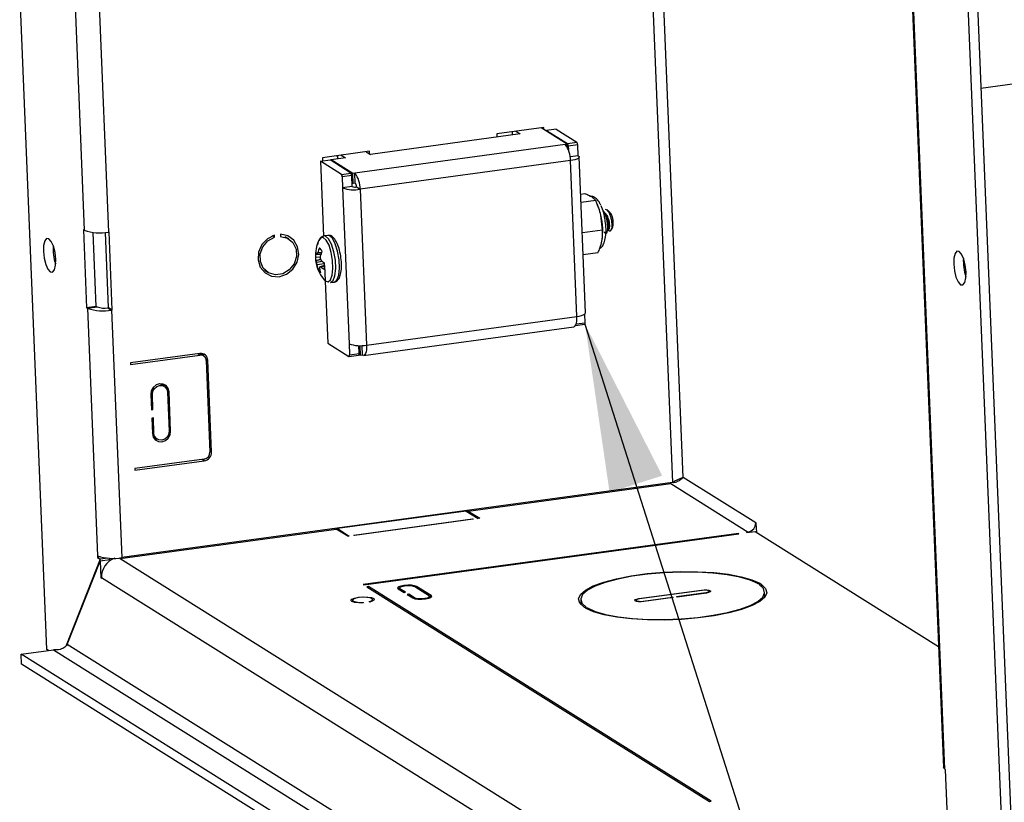
# Model space of a CAD drawing. Units: inches. Extents: x 0.3 to 10.8, y 0.4 to 8.2.
# Drawn here: x 4.6 to 5.3, y 6 to 6.6 of the extents above; entities that cross this region are included whole.
import ezdxf

# ---------------------------------------------------------------- set-up
doc = ezdxf.new("R2010")
doc.units = ezdxf.units.IN
doc.header["$MEASUREMENT"] = 0
doc.dimstyles.new('SLDDIMSTYLE0', dxfattribs={"dimtxt": 0.18, "dimasz": 0.13, "dimexe": 0, "dimexo": 0.0625, "dimgap": 0, "dimtad": 0, "dimtih": 1, "dimtoh": 1, "dimdec": 0, "dimrnd": 1e-09, "dimzin": 0, "dimdsep": 46, "dimtxsty": 'Standard', "dimsah": 1, "dimcen": 0.09, "dimadec": 0, "dimazin": 0, "dimtfac": 0.13, "dimtdec": 0, "dimtofl": 0, "dimtmove": 0, "dimatfit": 3, "dimfxl": 1, "dimfrac": 2, "dimtolj": 1, "dimtzin": 0, "dimarcsym": 0})

msp = doc.modelspace()

# ---------------------------------------------------------------- linework, layer by layer
at = {"color": 7, "linetype": 'Continuous', "lineweight": 25}
for p, q in [((4.59740707, 6.12694268), (4.55323951, 7.20341614)), ((5.30572398, 6.73204336), (5.34989154, 5.65556991)), ((5.31318654, 6.73306096), (5.3573541, 5.65658751)), ((5.26691588, 6.62803779), (5.29122292, 6.03561462)), ((5.29218484, 6.03436465), (5.2678778, 6.62678782)), ((5.71184019, 6.61470711), (5.32023358, 6.56130714)), ((4.98184937, 6.53102271), (4.94546939, 6.52606189)), ((4.99994259, 6.51811982), (4.97979257, 6.53074224)), ((4.98191544, 6.52941242), (4.98184937, 6.53102271)), ((4.96367554, 6.52601456), (4.84785038, 6.51022049)), ((4.94546939, 6.52606189), (4.94557261, 6.52354602)), ((4.95733774, 6.52768027), (4.95744097, 6.5251644)), ((4.96035881, 6.52809223), (4.96367554, 6.52601456)), ((4.9913492, 6.52978817), (4.98388664, 6.52877057)), ((4.98391161, 6.52816198), (4.98388664, 6.52877057)), ((4.98388664, 6.52877057), (5.00012302, 6.51859975)), ((4.9913492, 6.52978817), (5.00758558, 6.51961735)), ((4.99838789, 6.51790782), (4.83561079, 6.49571133)), ((4.99838789, 6.51790782), (4.99994259, 6.51811982)), ((5.00003233, 6.51593275), (4.99994259, 6.51811982)), ((5.00012302, 6.51859975), (5.00758558, 6.51961735)), ((5.00824857, 6.51763314), (5.00078601, 6.51661553)), ((5.00078601, 6.51661553), (5.00089128, 6.5140499)), ((5.00859874, 6.50909864), (5.00824857, 6.51763314)), ((4.8469014, 6.51262103), (4.81052142, 6.50766021)), ((4.81052142, 6.50766021), (4.81062465, 6.50514435)), ((4.82841663, 6.50757048), (4.81722279, 6.50604408)), ((4.82207883, 6.5092362), (4.82218206, 6.50672033)), ((4.82509991, 6.50964815), (4.82841663, 6.50757048)), ((4.84453366, 6.51229816), (4.84785038, 6.51022049)), ((4.84697746, 6.51076731), (4.8469014, 6.51262103)), ((5.00859874, 6.50909864), (5.0023117, 6.50824133)), ((5.01424393, 6.38758328), (5.00929531, 6.50819348)), ((4.80898288, 6.50492047), (4.81644544, 6.50593808)), ((4.80898288, 6.50492047), (4.81136558, 6.44684813)), ((4.82521926, 6.49474965), (4.80898288, 6.50492047)), ((4.83268182, 6.49576725), (4.81644544, 6.50593808)), ((4.83405609, 6.49549933), (4.81722279, 6.50604408)), ((4.81724776, 6.50543549), (4.81722279, 6.50604408)), ((5.00256476, 6.50540729), (4.83978767, 6.4832108)), ((5.00751338, 6.38479708), (5.00256476, 6.50540729)), ((4.82521926, 6.49474965), (4.83268182, 6.49576725)), ((4.83334481, 6.49378304), (4.82588225, 6.49276544)), ((4.82588225, 6.49276544), (4.82623242, 6.48423094)), ((4.83369498, 6.48524854), (4.83334481, 6.49378304)), ((4.83561079, 6.49571133), (4.83405609, 6.49549933)), ((4.83437323, 6.48776997), (4.83405609, 6.49549933)), ((4.83592793, 6.48798197), (4.83561079, 6.49571133)), ((4.83369498, 6.48524854), (4.82623242, 6.48423094)), ((4.83437323, 6.48776997), (4.83357091, 6.48827256)), ((4.83592793, 6.48798197), (4.83437323, 6.48776997)), ((4.83692242, 6.48500565), (4.83978767, 6.4832108)), ((4.82623242, 6.48423094), (4.83118104, 6.36362073)), ((4.83978767, 6.4832108), (4.84473629, 6.3626006)), ((5.01345666, 6.4796619), (5.01048259, 6.47925635)), ((5.02206585, 6.47442318), (5.01916317, 6.4772337)), ((5.02206585, 6.47442318), (5.01074424, 6.47287935)), ((5.02358168, 6.47102364), (5.02299553, 6.47237363)), ((5.02724712, 6.4516439), (5.02605839, 6.46322471)), ((5.03236277, 6.46582117), (5.03080624, 6.46717039)), ((4.62625459, 6.45151797), (4.62559797, 6.45192929)), ((4.62559797, 6.45192929), (4.62807559, 6.39154367)), ((4.63553815, 6.39256127), (4.63318898, 6.44981628)), ((4.64505252, 6.39158204), (4.64266185, 6.44984866)), ((4.64544015, 6.45017281), (4.64497374, 6.45010921)), ((4.64791776, 6.38978719), (4.64544015, 6.45017281)), ((4.77349409, 6.44607948), (4.77180199, 6.44713945)), ((4.77349409, 6.44607948), (4.7734272, 6.44770963)), ((4.7780913, 6.44834564), (4.77815819, 6.44671549)), ((4.78451819, 6.44478644), (4.78183203, 6.44646911)), ((4.81474984, 6.44749908), (4.81183888, 6.44710214)), ((5.02724712, 6.4516439), (5.0118318, 6.44954185)), ((5.03380985, 6.45127404), (5.03485442, 6.45284917)), ((5.02717854, 6.44451836), (5.02718735, 6.44458156)), ((4.80590052, 6.4331258), (4.80594787, 6.43305686)), ((4.8063317, 6.4328953), (4.80942148, 6.43301548)), ((4.80685143, 6.43391765), (4.80691546, 6.43409269)), ((4.80894943, 6.43137018), (4.80891914, 6.43114997)), ((5.02381921, 6.43410335), (5.01239911, 6.43254609)), ((4.80891473, 6.43069928), (4.80514162, 6.43039635)), ((4.80560965, 6.42799716), (4.80556781, 6.42814867)), ((4.8062974, 6.42484666), (4.80625917, 6.42505754)), ((4.81226097, 6.42415473), (4.80855353, 6.42327207)), ((4.80956866, 6.42821035), (4.80967902, 6.42806818)), ((4.81229634, 6.42416315), (4.81476398, 6.3640207)), ((4.76564064, 6.42062169), (4.7683268, 6.41893902)), ((4.80843594, 6.42166289), (4.80715959, 6.42126334)), ((4.80832688, 6.42228986), (4.80833137, 6.42212415)), ((4.80934632, 6.42309105), (4.80923044, 6.42315064)), ((4.81677042, 6.41093683), (4.81968139, 6.41133377)), ((4.63553815, 6.39256127), (4.62807559, 6.39154367)), ((4.62807559, 6.39154367), (4.62873221, 6.39113235)), ((4.62873221, 6.39113235), (4.63619477, 6.39214995)), ((4.62873221, 6.39113235), (4.6365945, 6.19950866)), ((4.63619477, 6.39214995), (4.63553815, 6.39256127)), ((4.64458611, 6.39151844), (4.64505252, 6.39158204)), ((4.64458611, 6.39151844), (4.64745135, 6.38972359)), ((4.64505252, 6.39158204), (4.64791776, 6.38978719)), ((4.64791776, 6.38978719), (4.64745135, 6.38972359)), ((4.64745135, 6.38972359), (4.65531364, 6.1980999)), ((5.01389753, 6.37995393), (5.01362386, 6.3866241)), ((4.84473629, 6.3626006), (5.00751338, 6.38479708)), ((5.00639331, 6.37770388), (5.01352579, 6.37867647)), ((4.84239432, 6.35455262), (5.00517142, 6.37674911)), ((4.81476398, 6.3640207), (4.83100036, 6.35384988)), ((4.83118104, 6.36362073), (4.83153121, 6.35508623)), ((4.71574336, 6.35612472), (4.66210621, 6.34881069)), ((4.71578351, 6.35603778), (4.71565833, 6.35611313)), ((4.71864875, 6.35424293), (4.71578351, 6.35603778)), ((4.83153121, 6.35508623), (4.83899377, 6.35610384)), ((4.83899377, 6.35610384), (4.83874143, 6.36225411)), ((4.83983719, 6.35459955), (4.83890532, 6.3551833)), ((4.83952336, 6.36224846), (4.83983719, 6.35459955)), ((4.84108535, 6.36228275), (4.84139189, 6.35481155)), ((4.66210621, 6.34881069), (4.66215906, 6.34752247)), ((4.66215906, 6.34752247), (4.71579622, 6.3548365)), ((4.72065853, 6.35064165), (4.72356559, 6.27978919)), ((4.72480935, 6.27995879), (4.72190229, 6.35081125)), ((4.83115947, 6.35380878), (4.83862203, 6.35482638)), ((4.84139189, 6.35481155), (4.83983719, 6.35459955)), ((4.68525273, 6.33244035), (4.68477097, 6.33270729)), ((4.68811797, 6.3306455), (4.68525273, 6.33244035)), ((4.67945885, 6.3126378), (4.67896994, 6.32455389)), ((4.69063019, 6.3261439), (4.6918723, 6.29587058)), ((4.69311606, 6.29604018), (4.69187395, 6.3263135)), ((4.67772618, 6.32438429), (4.67821509, 6.3124682)), ((4.67945885, 6.3126378), (4.67817514, 6.31344195)), ((4.67821509, 6.3124682), (4.67945885, 6.3126378)), ((4.67972313, 6.30619667), (4.67847937, 6.30602707)), ((4.67847937, 6.30602707), (4.67896829, 6.29411097)), ((4.68021205, 6.29428057), (4.67972313, 6.30619667)), ((4.67940861, 6.29189081), (4.67985902, 6.29157382)), ((4.67985902, 6.29157382), (4.68272426, 6.28977897)), ((4.7190997, 6.27432234), (4.66546255, 6.26700831)), ((4.6655154, 6.26572008), (4.71915256, 6.27303411)), ((4.66546255, 6.26700831), (4.6655154, 6.26572008)), ((5.08145694, 6.25620933), (4.65531364, 6.1980999)), ((5.14588707, 6.22502368), (5.08965667, 6.26024763)), ((4.92343631, 6.23408939), (5.08015008, 6.25545908)), ((5.08015008, 6.25545908), (5.14008141, 6.21791677)), ((4.92180455, 6.23416284), (4.82214827, 6.22057359)), ((4.91956938, 6.23385805), (4.91949231, 6.23412363)), ((4.92180455, 6.23416284), (4.93105689, 6.22836697)), ((4.92343631, 6.23408939), (4.93230065, 6.22853657)), ((4.83480983, 6.21560686), (4.9266926, 6.22813611)), ((4.92717014, 6.22783697), (4.83528737, 6.21530772)), ((4.9266926, 6.22813611), (4.92717014, 6.22783697)), ((4.9266926, 6.22813611), (4.92670747, 6.22777388)), ((4.93230065, 6.22853657), (4.93105689, 6.22836697)), ((4.65400678, 6.19734965), (4.82129251, 6.22016094)), ((4.83015686, 6.21460812), (4.82129251, 6.22016094)), ((4.82214827, 6.22057359), (4.83140062, 6.21477772)), ((4.82214827, 6.22057359), (4.82218822, 6.21959984)), ((5.14008141, 6.21791677), (5.13866968, 6.21772427)), ((5.13914722, 6.21742513), (5.14537852, 6.21827483)), ((5.14537852, 6.21827483), (5.28737807, 6.1293232)), ((5.14588707, 6.22502368), (5.14636461, 6.22472454)), ((5.14666224, 6.21747069), (5.14636461, 6.22472454)), ((4.83140062, 6.21477772), (4.83015686, 6.21460812)), ((4.83528737, 6.21530772), (4.83480983, 6.21560686)), ((5.13245088, 6.21687626), (4.84203291, 6.17727451)), ((4.84251045, 6.17697537), (5.13292842, 6.21657712)), ((5.13292842, 6.21657712), (5.13245088, 6.21687626)), ((5.13246575, 6.21651403), (5.13245088, 6.21687626)), ((5.13866968, 6.21772427), (5.13914722, 6.21742513)), ((4.63867223, 6.196952), (4.61230996, 6.12999596)), ((4.61311789, 6.13075048), (4.63856656, 6.19538612)), ((4.6365945, 6.19950866), (4.63647511, 6.19958344)), ((4.63647511, 6.19958344), (4.63652797, 6.19829522)), ((4.6388137, 6.1986069), (4.63652797, 6.19829522)), ((4.63652797, 6.19829522), (4.63867223, 6.196952)), ((4.64602912, 6.19640372), (4.63856656, 6.19538612)), ((4.63856656, 6.19538612), (4.63909906, 6.18240768)), ((4.644414, 6.19773496), (4.63867223, 6.196952)), ((4.64600867, 6.19764927), (4.64548928, 6.19633011)), ((4.64602912, 6.19640372), (4.64605979, 6.19565607)), ((4.65319645, 6.19785726), (4.65400678, 6.19734965)), ((4.63956179, 6.18247078), (4.63909906, 6.18240768)), ((4.63909906, 6.18240768), (4.6395766, 6.18210854)), ((4.6395766, 6.18210854), (4.63956339, 6.18243059)), ((5.30083761, 5.76819391), (4.63956339, 6.18243059)), ((4.84203291, 6.17727451), (4.84251045, 6.17697537)), ((4.84614191, 6.17564926), (4.84489815, 6.17547966)), ((4.84489815, 6.17547966), (5.11005252, 6.00938114)), ((5.11129628, 6.00955074), (4.84614191, 6.17564926)), ((4.84618186, 6.17467551), (4.84614191, 6.17564926)), ((4.86930173, 6.17388985), (4.87371898, 6.17112279)), ((4.87013087, 6.17459823), (4.87018258, 6.17333807)), ((4.87496274, 6.17129239), (4.87054549, 6.17405945)), ((4.88220574, 6.17564946), (4.89342795, 6.16861962)), ((4.89467171, 6.16878923), (4.8834495, 6.17581906)), ((5.05550748, 6.16641803), (5.10401413, 6.17303245)), ((5.10449167, 6.17273331), (5.05598502, 6.16611889)), ((4.83395615, 6.1650729), (4.83400564, 6.16386659)), ((4.84949261, 6.16450202), (4.84944312, 6.16570833)), ((4.87371898, 6.17112279), (4.87496274, 6.17129239)), ((4.87735045, 6.16979668), (4.87610669, 6.16962708)), ((4.87610669, 6.16962708), (4.88052394, 6.16686002)), ((4.8817677, 6.16702962), (4.87735045, 6.16979668)), ((4.8773904, 6.16882293), (4.87735045, 6.16979668)), ((4.89388743, 6.16698729), (4.89384257, 6.16808084)), ((5.01043609, 6.1656358), (5.01059804, 6.16168885)), ((5.05350113, 6.16509065), (5.05353749, 6.16420452)), ((5.05876073, 6.16438012), (5.08145935, 6.16747534)), ((5.08193689, 6.1671762), (5.05923827, 6.16408098)), ((5.08145935, 6.16747534), (5.08193689, 6.1671762)), ((5.08145935, 6.16747534), (5.08147421, 6.1671131)), ((5.08456875, 6.16789934), (5.10726737, 6.17099455)), ((5.08504629, 6.1676002), (5.08456875, 6.16789934)), ((5.10774491, 6.17069541), (5.08504629, 6.1676002)), ((5.10978762, 6.17113666), (5.10975126, 6.17202279)), ((5.15297824, 6.16753069), (5.1528163, 6.17147764)), ((4.8419949, 6.1634268), (4.84249518, 6.16311342)), ((4.8419949, 6.1634268), (4.84200884, 6.16308719)), ((4.84715928, 6.16374942), (4.846659, 6.16406281)), ((4.57739587, 6.12329086), (4.60242654, 6.12670407)), ((4.59861721, 6.12618462), (4.59740707, 6.12694268)), ((4.60242654, 6.12670407), (5.33211114, 5.66961363)), ((5.33303111, 5.67978104), (4.61311789, 6.13075048)), ((4.93104581, 5.90175677), (4.57739587, 6.12329086)), ((4.57771301, 6.1155615), (4.57739587, 6.12329086)), ((4.92451453, 5.89831742), (4.57771301, 6.1155615)), ((5.29284146, 6.03395333), (5.29218484, 6.03436465)), ((5.29531907, 5.97356771), (5.29284146, 6.03395333)), ((5.11005252, 6.00938114), (5.11129628, 6.00955074))]:
    msp.add_line(p, q, dxfattribs=at)
at = {"color": 8, "linetype": 'Continuous', "lineweight": 25}
for p, q in [((4.60199218, 7.04285346), (4.62625459, 6.45151797)), ((4.62114581, 7.0308552), (4.64497374, 6.45010921)), ((5.06057844, 6.76507026), (5.08145694, 6.25620933)), ((5.08965667, 6.26024763), (5.06916455, 6.75969174)), ((4.95744183, 6.52769446), (4.95754505, 6.5251786)), ((4.82218292, 6.50925039), (4.82228615, 6.50673452)), ((4.80644116, 6.43302271), (4.8094616, 6.4331402)), ((4.80980307, 6.43413348), (4.80685143, 6.43391765)), ((4.80691546, 6.43409269), (4.80986732, 6.43430854)), ((4.80556781, 6.42814867), (4.80920067, 6.42889921)), ((4.80927565, 6.42875455), (4.80560965, 6.42799716)), ((4.80590798, 6.42686927), (4.81027226, 6.42756716)), ((4.8107318, 6.42720231), (4.80600153, 6.4264459)), ((4.80625917, 6.42505754), (4.81226577, 6.42568437)), ((4.81227088, 6.42547004), (4.8062974, 6.42484666)), ((4.81226059, 6.42414427), (4.80859568, 6.42327173)), ((4.80923044, 6.42315064), (4.81224704, 6.42383578)), ((4.81224239, 6.42374882), (4.80934632, 6.42309105)), ((5.00695928, 6.37900782), (5.01389753, 6.37995393)), ((4.71579622, 6.3548365), (4.71409792, 6.35590035)), ((4.72190229, 6.35081125), (4.72050052, 6.35168935)), ((4.67896994, 6.32455389), (4.67774516, 6.32532112)), ((4.69187395, 6.3263135), (4.69049993, 6.32717422)), ((4.68021205, 6.29428057), (4.67892833, 6.29508472)), ((4.69311606, 6.29604018), (4.69183234, 6.29684432)), ((4.72480935, 6.27995879), (4.72352564, 6.28076294)), ((4.71915256, 6.27303411), (4.71745426, 6.27409796)), ((5.14008141, 6.21791677), (5.14009627, 6.21755454)), ((4.65400678, 6.19734965), (5.30122168, 5.79192004)), ((4.87058545, 6.17308571), (4.87054549, 6.17405945)), ((4.88348946, 6.17484531), (4.8834495, 6.17581906)), ((5.10401413, 6.17303245), (5.10402899, 6.17267022)), ((5.14902232, 6.17820753), (5.14902876, 6.17805041)), ((5.15022997, 6.17745103), (5.15028982, 6.17599236)), ((4.88179524, 6.16635822), (4.8817677, 6.16702962)), ((4.89472695, 6.16744277), (4.89467171, 6.16878923)), ((5.05550748, 6.16641803), (5.05552272, 6.16604669)), ((5.10726737, 6.17099455), (5.10728223, 6.17063232)), ((5.01459051, 6.15986571), (5.0145962, 6.15972698)), ((5.01577056, 6.1591265), (5.01581462, 6.15805268)), ((5.05876073, 6.16438012), (5.05877534, 6.1640241))]:
    msp.add_line(p, q, dxfattribs=at)
at = {"color": 7, "linetype": 'Continuous', "lineweight": 25, "flags": 128}
for points in [[(5.00859874, 6.50909864), (5.00914421, 6.50861339), (5.0092923, 6.50809547), (5.00903735, 6.50756477), (5.00838914, 6.50704169), (5.00737258, 6.50654633), (5.00602674, 6.50609772), (5.00440334, 6.50571312), (5.00256476, 6.50540729)], [(4.7734272, 6.44770963), (4.76796649, 6.44495264), (4.76367582, 6.4403844), (4.76114889, 6.43463704), (4.76073536, 6.42850579), (4.76249243, 6.42283904), (4.766177, 6.41842089), (4.77127922, 6.41586267), (4.7770931, 6.41551835), (4.7828142, 6.41743559), (4.78765089, 6.4213491), (4.79093392, 6.42671736), (4.79220901, 6.43279758), (4.79129975, 6.43874845), (4.78833194, 6.44374654), (4.78371624, 6.44710029), (4.7780913, 6.44834564)], [(4.77815819, 6.44671549), (4.78348648, 6.44536675), (4.78771639, 6.44191828), (4.79019022, 6.43690628), (4.79052332, 6.43111006), (4.78866389, 6.42543087), (4.78490105, 6.42075177), (4.77981988, 6.4178003), (4.77421046, 6.4170354), (4.76894498, 6.41857598), (4.76484218, 6.42218252), (4.76254, 6.42729422), (4.7623964, 6.43311628), (4.76443371, 6.43874343), (4.76833515, 6.4433007), (4.77349409, 6.44607948)], [(4.60420221, 6.42909138), (4.60363643, 6.43424892), (4.60242978, 6.43907668), (4.60076595, 6.44283969), (4.59889824, 6.44496506), (4.59711101, 6.44512923), (4.59567633, 6.44330719), (4.59481263, 6.43977634), (4.5946514, 6.43507422), (4.59521717, 6.42991668), (4.59642383, 6.42508891), (4.59808766, 6.4213259), (4.59995536, 6.41920053), (4.60174259, 6.41903637), (4.60317727, 6.42085841), (4.60404097, 6.42438926), (4.60420221, 6.42909138)], [(5.29912041, 6.42522567), (5.29968619, 6.42006813), (5.30089284, 6.41524036), (5.30255667, 6.41147735), (5.30442438, 6.40935198), (5.30621161, 6.40918782), (5.30764629, 6.41100986), (5.30850999, 6.41454071), (5.30867122, 6.41924283), (5.30810545, 6.42440037), (5.30689879, 6.42922813), (5.30523496, 6.43299114), (5.30336726, 6.43511651), (5.30158003, 6.43528068), (5.30014535, 6.43345864), (5.29928165, 6.42992779), (5.29912041, 6.42522567)], [(5.00751338, 6.38479708), (5.00935196, 6.38510291), (5.01097536, 6.38548752), (5.0123212, 6.38593612), (5.01333776, 6.38643148), (5.01398597, 6.38695456), (5.01424092, 6.38748526), (5.01424393, 6.38758328)], [(5.00517142, 6.37674911), (5.00557644, 6.37687876), (5.00618814, 6.37740897), (5.00670625, 6.37831362), (5.00711085, 6.37955796), (5.00738641, 6.38109416), (5.00752233, 6.3828632), (5.00751338, 6.38479708)], [(4.84473629, 6.3626006), (4.84474523, 6.36066671), (4.84460931, 6.35889768), (4.84433375, 6.35736147), (4.84392915, 6.35611713), (4.84341104, 6.35521248), (4.84279934, 6.35468228), (4.84211756, 6.3545469), (4.84139189, 6.35481155)], [(4.83100036, 6.35384988), (4.83111554, 6.35380787), (4.83122376, 6.35382936), (4.83132086, 6.35391352), (4.8314031, 6.35405711), (4.83146732, 6.35425462), (4.83151106, 6.35449847), (4.83153263, 6.35477927), (4.83153121, 6.35508623)], [(4.69187395, 6.3263135), (4.69122044, 6.32904392), (4.68958949, 6.3312118), (4.68722939, 6.33248711), (4.68449944, 6.33267569), (4.68181527, 6.33174883), (4.6795855, 6.32984764), (4.6781496, 6.32726156), (4.67772618, 6.32438429)], [(4.68726949, 6.33247543), (4.6883552, 6.33083877), (4.68856838, 6.33032851)], [(4.67896994, 6.32455389), (4.67931891, 6.32692527), (4.68050235, 6.32905665), (4.68234007, 6.33062357), (4.6845523, 6.33138746), (4.68680225, 6.33123204), (4.68874739, 6.33018096), (4.69009158, 6.32839424), (4.69063019, 6.3261439)], [(4.67896829, 6.29411097), (4.6796218, 6.29138056), (4.68125275, 6.28921268), (4.68361285, 6.28793737), (4.68634279, 6.28774879), (4.68902696, 6.28867564), (4.69125673, 6.29057683), (4.69269263, 6.29316291), (4.69311606, 6.29604018)], [(4.6918723, 6.29587058), (4.69152332, 6.2934992), (4.69033989, 6.29136782), (4.68850217, 6.28980091), (4.68628993, 6.28903701), (4.68403998, 6.28919244), (4.68209484, 6.29024351), (4.68075065, 6.29203023), (4.68021205, 6.29428057)], [(4.68320602, 6.28951203), (4.6807476, 6.28973222), (4.6807075, 6.28974389)], [(5.08015008, 6.25545908), (5.07969095, 6.25586425), (5.07961189, 6.25595773)], [(4.92343631, 6.23408939), (4.92297719, 6.23449457), (4.92289812, 6.23458805)], [(4.82075433, 6.22065959), (4.82083339, 6.22056611), (4.82129251, 6.22016094)], [(4.65344235, 6.1978809), (4.65354766, 6.19775482), (4.65400678, 6.19734965)], [(5.01302243, 6.15966241), (5.00971367, 6.16280974), (5.00878244, 6.16614707), (5.01025952, 6.16956407), (5.01409607, 6.17294776), (5.02016527, 6.17618628), (5.02826644, 6.17917256), (5.03813176, 6.18180786), (5.04943506, 6.18400506), (5.06180264, 6.18569152), (5.07482562, 6.18681148), (5.08807343, 6.18732791), (5.10110809, 6.18722375), (5.11349865, 6.18650242), (5.12483547, 6.18518779), (5.13474372, 6.18332331), (5.14289585, 6.18097063), (5.14902232, 6.17820753)], [(5.14748183, 6.17798694), (5.1414954, 6.18068688), (5.13352961, 6.18298579), (5.12384783, 6.18480765), (5.11277014, 6.18609223), (5.10066279, 6.18679707), (5.08792607, 6.18689886), (5.07498106, 6.18639423), (5.06225575, 6.18529987), (5.05017086, 6.18365196), (5.03912592, 6.18150498), (5.02948609, 6.17892991), (5.02157009, 6.17601189), (5.01563962, 6.1728474), (5.01189076, 6.16954104), (5.01044744, 6.16620215), (5.01135738, 6.1629411), (5.01459051, 6.15986571)], [(4.8834495, 6.17581906), (4.88187166, 6.17639672), (4.8794571, 6.17673958), (4.87657341, 6.17679545), (4.87365961, 6.17655582), (4.87115929, 6.17605718), (4.86945312, 6.17537543), (4.86880083, 6.17461436), (4.86930173, 6.17388985)], [(4.87054549, 6.17405945), (4.87013266, 6.17465658), (4.87067026, 6.17528383), (4.87207645, 6.17584571), (4.87413715, 6.17625668), (4.87653863, 6.17645418), (4.8789153, 6.17640813), (4.88090533, 6.17612555), (4.88220574, 6.17564946)], [(5.15022997, 6.17745103), (5.15353872, 6.1743037), (5.15446996, 6.17096637), (5.15299288, 6.16754937), (5.14915632, 6.16416568), (5.14308713, 6.16092716), (5.13498595, 6.15794088), (5.12512064, 6.15530558), (5.11381733, 6.15310838), (5.10144975, 6.15142192), (5.08842678, 6.15030196), (5.07517896, 6.14978552), (5.0621443, 6.14988969), (5.04975374, 6.15061102), (5.03841693, 6.15192565), (5.02850867, 6.15379013), (5.02035655, 6.15614281), (5.01423008, 6.15890591)], [(5.01577056, 6.1591265), (5.02175699, 6.15642656), (5.02972278, 6.15412765), (5.03940457, 6.15230579), (5.05048226, 6.1510212), (5.06258961, 6.15031637), (5.07532633, 6.15021458), (5.08827133, 6.15071921), (5.10099664, 6.15181357), (5.11308154, 6.15346148), (5.12412648, 6.15560846), (5.1337663, 6.15818353), (5.1416823, 6.16110155), (5.14761277, 6.16426604), (5.15136164, 6.16757239), (5.15280496, 6.17091129), (5.15189501, 6.17417234), (5.14866188, 6.17724773)], [(5.10401413, 6.17303245), (5.10601536, 6.17319704), (5.10799592, 6.17315866), (5.10965427, 6.17292318), (5.11073796, 6.17252643), (5.11108198, 6.17202883), (5.11063398, 6.17150612), (5.10946216, 6.17103789), (5.10774491, 6.17069541)], [(5.10726737, 6.17099455), (5.108545, 6.17124935), (5.10941684, 6.17159772), (5.10975015, 6.17198662), (5.1094942, 6.17235683), (5.10868794, 6.17265201), (5.10745412, 6.17282721), (5.10598059, 6.17285576), (5.10449167, 6.17273331)], [(5.14902232, 6.17820753), (5.14908475, 6.17812854), (5.14902041, 6.17804479), (5.14883911, 6.17796902), (5.14856843, 6.17791277), (5.14824959, 6.1778846), (5.14793113, 6.17788881), (5.14766153, 6.17792474), (5.14748183, 6.17798694)], [(4.84249518, 6.16311342), (4.83883422, 6.16308254), (4.83564586, 6.16343235), (4.83345598, 6.16410515), (4.83262578, 6.16498996), (4.83329217, 6.16594086), (4.83534525, 6.166801), (4.83844639, 6.16742852), (4.8420841, 6.16771992), (4.84565841, 6.16762713), (4.84857977, 6.16716547), (4.85036635, 6.16641106), (4.85072349, 6.16548836), (4.84959227, 6.16454952), (4.84715928, 6.16374942)], [(4.846659, 6.16406281), (4.84859022, 6.16475297), (4.84942348, 6.16554473), (4.84902599, 6.16631194), (4.8474611, 6.16693234), (4.84497816, 6.16730708), (4.84197281, 6.16737644), (4.83892393, 6.16712938), (4.83631734, 6.16660525), (4.83456838, 6.16588759), (4.83395573, 6.16509073), (4.83457702, 6.16434166), (4.83633325, 6.16375973), (4.83894458, 6.16343767), (4.8419949, 6.1634268)], [(4.88052394, 6.16686002), (4.88210178, 6.16628236), (4.88451634, 6.16593949), (4.88740003, 6.16588362), (4.89031383, 6.16612325), (4.89281415, 6.1666219), (4.89452032, 6.16730365), (4.89517261, 6.16806471), (4.89467171, 6.16878923)], [(4.89342795, 6.16861962), (4.89384078, 6.1680225), (4.89330318, 6.16739525), (4.89189699, 6.16683337), (4.88983629, 6.16642239), (4.88743481, 6.1662249), (4.88505814, 6.16627094), (4.88306811, 6.16655353), (4.8817677, 6.16702962)], [(5.05923827, 6.16408098), (5.05723703, 6.1639164), (5.05525647, 6.16395478), (5.05359812, 6.16419026), (5.05251444, 6.164587), (5.05217041, 6.16508461), (5.05261841, 6.16560732), (5.05379023, 6.16607555), (5.05550748, 6.16641803)], [(5.05598502, 6.16611889), (5.05470739, 6.16586408), (5.05383555, 6.16551572), (5.05350224, 6.16512682), (5.0537582, 6.1647566), (5.05456446, 6.16446143), (5.05579827, 6.16428623), (5.05727181, 6.16425768), (5.05876073, 6.16438012)], [(5.01423008, 6.15890591), (5.01416765, 6.1589849), (5.01423198, 6.15906865), (5.01441329, 6.15914442), (5.01468396, 6.15920067), (5.0150028, 6.15922884), (5.01532126, 6.15922463), (5.01559087, 6.1591887), (5.01577056, 6.1591265)], [(5.29218484, 6.03436465), (5.29143158, 6.03503475), (5.29122292, 6.03561462)]]:
    msp.add_lwpolyline(points, dxfattribs=at)
at = {"color": 8, "linetype": 'Continuous', "lineweight": 25, "flags": 128}
for points in [[(4.81536624, 6.44490058), (4.81295009, 6.44696628), (4.81186221, 6.44710519)], [(4.81827721, 6.44529752), (4.81586106, 6.44736322), (4.81474984, 6.44749908)], [(4.81354089, 6.44384803), (4.81124814, 6.44580824), (4.80912898, 6.44546841), (4.80778024, 6.44362017)], [(4.81192769, 6.413205), (4.81267493, 6.41244979), (4.8149191, 6.41162556), (4.81684108, 6.41311787), (4.8181813, 6.41672516), (4.81875876, 6.42196024), (4.81849546, 6.4281161), (4.81742697, 6.43436135), (4.8156976, 6.43985253), (4.81354089, 6.44384803)], [(4.81674931, 6.41093406), (4.81681862, 6.41094398), (4.81884403, 6.41251659), (4.82025638, 6.41631802), (4.82086492, 6.42183484), (4.82058745, 6.428322), (4.81946146, 6.43490335), (4.81763901, 6.44069005), (4.81536624, 6.44490058)], [(4.81968139, 6.41133377), (4.81972958, 6.41134092), (4.821755, 6.41291354), (4.82316735, 6.41671496), (4.82377588, 6.42223179), (4.82349842, 6.42871894), (4.82237243, 6.43530029), (4.82054998, 6.441087), (4.81827721, 6.44529752)]]:
    msp.add_lwpolyline(points, dxfattribs=at)
at = {"color": 7, "linetype": 'Continuous', "lineweight": 25}
for centre, radius, start, end in [((4.98440522, 6.50628762), 0.01818087, 357.22460201, 39.7280147), ((4.99790355, 6.51675527), 0.00288585, 357.22460201, 39.7280147), ((5.00536611, 6.51777287), 0.00288585, 357.22460201, 39.7280147), ((4.82299979, 6.49290518), 0.00288585, 357.22460201, 39.7280147), ((4.83046235, 6.49392278), 0.00288585, 357.22460201, 39.7280147), ((4.82162812, 6.48409114), 0.01818087, 357.22460201, 39.7280147), ((4.83575793, 6.49109628), 0.00620095, 250.5683411, 280.82398365), ((4.83259872, 6.48521526), 0.00432878, 357.22460201, 39.7280147), ((4.8348968, 6.50879144), 0.026044, 250.5683411, 280.82398365), ((4.98316667, 6.45389625), 0.04389442, 12.27009169, 22.96663855), ((4.97537698, 6.45092174), 0.05215332, 351.33534918, 13.64467613), ((5.03066043, 6.46200537), 0.0039525, 14.03484251, 59.49135667), ((5.02241544, 6.45747083), 0.01326982, 339.61762073, 24.45330666), ((4.63821968, 6.48543485), 0.03596552, 250.5683411, 280.82398365), ((4.63780548, 6.43731616), 0.03571805, 176.00276559, 199.52729737), ((4.83342774, 6.43162713), 0.02831302, 154.93872911, 182.59828374), ((4.82420936, 6.43153351), 0.01910163, 168.93844256, 183.41294245), ((4.81244995, 6.43559212), 0.00699842, 183.22498748, 200.63490067), ((4.80820891, 6.43775372), 0.00521275, 244.29409393, 248.64872813), ((4.82091466, 6.42692904), 0.01570398, 153.57530222, 157.16779472), ((4.83214529, 6.42718551), 0.02615824, 155.88550117, 164.68925189), ((4.80458782, 6.4330755), 0.0060474, 21.03359899, 52.49260019), ((4.83987587, 6.43013394), 0.0309734, 178.12017127, 180.75728248), ((4.83760316, 6.42403634), 0.02957738, 157.72858198, 165.64349888), ((4.81294694, 6.43071212), 0.00781171, 182.31666305, 199.1568325), ((4.83342774, 6.43162713), 0.02831302, 182.59828374, 220.59133385), ((4.82448848, 6.43238733), 0.01938256, 193.09117235, 196.54043374), ((4.83390563, 6.43090602), 0.0282583, 189.08120789, 191.94456652), ((4.82632781, 6.4277708), 0.02024272, 188.30563873, 198.75193352), ((4.8310727, 6.4401399), 0.02459142, 206.15183672, 209.01970275), ((4.82586563, 6.44668668), 0.02467093, 228.99685084, 236.50396546), ((4.7931825, 6.42497584), 0.01910163, 348.93844256, 3.41294245), ((5.34227449, 6.42746761), 0.03571805, 176.00276559, 199.52729737), ((4.81280405, 6.42343385), 0.0060474, 201.03359899, 232.49260019), ((4.82024735, 6.42080326), 0.01201281, 168.74555038, 172.89133986), ((4.82805237, 6.42476157), 0.01989658, 187.61731802, 197.92913006), ((4.81171518, 6.43790073), 0.01495791, 257.96248965, 260.43795737), ((4.82197415, 6.43864999), 0.02003853, 230.93677794, 239.91534744), ((4.6406973, 6.42504924), 0.03596552, 250.5683411, 280.82398365), ((4.64155843, 6.40735408), 0.01612247, 250.5683411, 280.82398365), ((5.01284668, 6.37956691), 0.00111986, 307.33181473, 20.21811821), ((4.83984542, 6.38818124), 0.026044, 250.5683411, 280.82398365), ((4.71649133, 6.35076552), 0.00541115, 0.48423688, 97.94529085), ((4.71346151, 6.35253473), 0.00555313, 17.05859255, 39.03732243), ((4.83794292, 6.35571682), 0.00111986, 307.33181473, 20.21811821), ((4.71638672, 6.35060554), 0.00427196, 0.48423688, 97.94529085), ((4.71823811, 6.2795837), 0.00533144, 279.30008224, 2.20889596), ((4.71806121, 6.2796985), 0.00675316, 279.30008224, 2.20889596), ((5.13896135, 6.22475654), 0.00693087, 279.30008224, 2.20889596), ((4.64855959, 6.23342554), 0.03596552, 250.5683411, 280.82398365), ((4.65514631, 6.18297563), 0.01559246, 109.35848903, 182.00317561), ((5.14956392, 6.17643923), 0.00121134, 56.64378486, 138.13031454), ((5.01368847, 6.1606742), 0.00121134, 236.64378486, 318.13031454)]:
    msp.add_arc(centre, radius, start, end, dxfattribs=at)
for points, knots in [([(5.01916317, 6.4772337), (5.01843301, 6.47763298), (5.01685169, 6.4784977), (5.01464464, 6.47925453), (5.01345666, 6.4796619)], [0, 0, 0, 0, 0.461737401, 1, 1, 1, 1]), ([(5.0259566, 6.47114115), (5.02553552, 6.47192822), (5.02438571, 6.47407741), (5.02230588, 6.47637526), (5.019492, 6.47792724), (5.01780184, 6.47762583), (5.01723182, 6.47752417)], [0, 0, 0, 0, 0.210531436, 0.574878056, 0.856625859, 1, 1, 1, 1]), ([(5.02605839, 6.46322471), (5.0255949, 6.46498845), (5.02459108, 6.46880826), (5.02294947, 6.47245843), (5.02206585, 6.47442318)], [0, 0, 0, 0, 0.461737401, 1, 1, 1, 1]), ([(5.02930309, 6.45954159), (5.02909672, 6.46086532), (5.02855997, 6.46430816), (5.02740214, 6.46793641), (5.02649105, 6.46994445), (5.02630676, 6.47035061)], [0, 0, 0, 0, 0.332582497, 0.86500072, 1, 1, 1, 1]), ([(5.02855306, 6.45018686), (5.02891488, 6.44971952), (5.02964807, 6.44877251), (5.0306104, 6.44913874), (5.03130997, 6.45080938), (5.03153159, 6.45361545), (5.03122945, 6.45712255), (5.03045109, 6.46077145), (5.02921065, 6.46408614), (5.02819616, 6.46547845), (5.02769551, 6.46616554)], [0, 0, 0, 0, 0.124087233, 0.251449163, 0.373748497, 0.5, 0.626251503, 0.748550837, 0.875912767, 1, 1, 1, 1]), ([(5.03175209, 6.45154969), (5.03183821, 6.45225778), (5.03202993, 6.45383399), (5.03170654, 6.45720714), (5.03093935, 6.46083264), (5.0296959, 6.46415363), (5.0286818, 6.46554511), (5.02818136, 6.46623179)], [0, 0, 0, 0, 0.170782133, 0.380162138, 0.582987723, 0.794209299, 1, 1, 1, 1]), ([(5.03034635, 6.46290125), (5.03015065, 6.46322256), (5.02975873, 6.46386605), (5.02934557, 6.46455063), (5.02913871, 6.46489338)], [0, 0, 0, 0, 0.4993314852, 1, 1, 1, 1]), ([(5.03243346, 6.45227274), (5.03258626, 6.45259357), (5.03289686, 6.45324571), (5.0329707, 6.45528173), (5.03268524, 6.45774079), (5.03206888, 6.46035153), (5.03110852, 6.46260224), (5.03015645, 6.46411665), (5.02956467, 6.46442006), (5.02936198, 6.46452398)], [0, 0, 0, 0, 0.150364597, 0.305637781, 0.460910964, 0.611275561, 0.767928876, 0.920513533, 1, 1, 1, 1]), ([(5.02944248, 6.46777565), (5.02985803, 6.4676774), (5.03068923, 6.46748088), (5.03194545, 6.46590889), (5.03306048, 6.46359702), (5.03392306, 6.46077294), (5.03444135, 6.45778994), (5.03460161, 6.45500062), (5.0344104, 6.45273753), (5.03389739, 6.45119598), (5.0331711, 6.45062604), (5.03250172, 6.45083102), (5.03211362, 6.45138593), (5.03200424, 6.45154232)], [0, 0, 0, 0, 0.102812235, 0.205648583, 0.306617474, 0.404586046, 0.502572322, 0.598978197, 0.692103609, 0.785241555, 0.877073442, 0.965356379, 1, 1, 1, 1]), ([(5.0323521, 6.45356217), (5.03239793, 6.45410292), (5.03249557, 6.45525472), (5.03219507, 6.4577011), (5.03158286, 6.46021915), (5.0308873, 6.46206978), (5.03041469, 6.46272315), (5.03031618, 6.46285934)], [0, 0, 0, 0, 0.215767345, 0.459591905, 0.69570854, 0.936573965, 1, 1, 1, 1]), ([(5.03449494, 6.46296389), (5.03413886, 6.46357525), (5.03345713, 6.46474571), (5.03270896, 6.46546548), (5.03235158, 6.46580929)], [0, 0, 0, 0, 0.5223272213, 1, 1, 1, 1]), ([(5.02528779, 6.43751784), (5.0257308, 6.43778936), (5.02707815, 6.43861516), (5.02844958, 6.44114045), (5.02969665, 6.44509184), (5.03015231, 6.45069385), (5.02999504, 6.45589464), (5.02944919, 6.45877159), (5.02930309, 6.45954159)], [0, 0, 0, 0, 0.077603454, 0.236019294, 0.443796962, 0.684832028, 0.915646558, 1, 1, 1, 1]), ([(4.81191258, 6.4469166), (4.81147896, 6.44689846), (4.81021157, 6.44684544), (4.80856462, 6.44516035), (4.80737431, 6.44314877), (4.80701752, 6.44111802), (4.80687804, 6.4403242)], [0, 0, 0, 0, 0.147655143, 0.431570193, 0.777798858, 1, 1, 1, 1]), ([(4.82006028, 6.44464547), (4.81960522, 6.44518269), (4.81850761, 6.44647846), (4.81664695, 6.44768159), (4.81524607, 6.44739883), (4.81482354, 6.44731354)], [0, 0, 0, 0, 0.3309256384, 0.7981945038, 1, 1, 1, 1]), ([(5.02693507, 6.44306479), (5.02720988, 6.4452446), (5.02757875, 6.44817047), (5.0273145, 6.45093817), (5.02724712, 6.4516439)], [0, 0, 0, 0, 0.745012539, 1, 1, 1, 1]), ([(5.03179082, 6.45147927), (5.03188617, 6.45181514), (5.03207679, 6.45248662), (5.03227337, 6.45318399), (5.03237162, 6.45353253)], [0, 0, 0, 0, 0.500200355, 1, 1, 1, 1]), ([(5.03190324, 6.45187574), (5.03193955, 6.4517485), (5.03199643, 6.45154923), (5.03199119, 6.45153671), (5.0319893, 6.45153218)], [0, 0, 0, 0, 0.63856248, 1, 1, 1, 1]), ([(4.81961341, 6.41151498), (4.81997739, 6.411516), (4.82117822, 6.41151936), (4.82284158, 6.41308648), (4.82428108, 6.41567162), (4.82522546, 6.41985265), (4.82544115, 6.42548688), (4.8248417, 6.43164365), (4.82351393, 6.43748945), (4.82185802, 6.44190606), (4.8205672, 6.44387302), (4.82006028, 6.44464547)], [0, 0, 0, 0, 0.03808573, 0.125649659, 0.228303279, 0.363464035, 0.503074365, 0.63913466, 0.774663624, 0.911507033, 1, 1, 1, 1]), ([(5.02381921, 6.43410335), (5.02437021, 6.43530728), (5.02574197, 6.43830456), (5.02648844, 6.44128282), (5.02693507, 6.44306479)], [0, 0, 0, 0, 0.401672103, 1, 1, 1, 1]), ([(4.80631103, 6.43289874), (4.80632974, 6.432898), (4.80636717, 6.4328965), (4.8064123, 6.43295828), (4.8064354, 6.43300985), (4.80644116, 6.43302271)], [0, 0, 0, 0, 0.428745793, 0.857507269, 1, 1, 1, 1]), ([(4.80600153, 6.4264459), (4.80599026, 6.42651025), (4.80596773, 6.42663896), (4.80593308, 6.42678227), (4.80591299, 6.4268519), (4.80590798, 6.42686927)], [0, 0, 0, 0, 0.4287457926, 0.8575072692, 1, 1, 1, 1]), ([(4.80890518, 6.42972457), (4.80890937, 6.42965925), (4.80891776, 6.42952861), (4.80895956, 6.42938628), (4.80899091, 6.42931818), (4.80899873, 6.4293012)], [0, 0, 0, 0, 0.428745793, 0.857507269, 1, 1, 1, 1]), ([(4.80859568, 6.42327173), (4.80856989, 6.42327151), (4.80851831, 6.42327107), (4.80848034, 6.42321027), (4.8084685, 6.42316023), (4.80846554, 6.42314775)], [0, 0, 0, 0, 0.428745793, 0.857507269, 1, 1, 1, 1]), ([(5.08965667, 6.26024763), (5.08929956, 6.26004772), (5.08858533, 6.25964788), (5.08660624, 6.25883301), (5.08428872, 6.25780098), (5.08250508, 6.25686734), (5.08160954, 6.25630513), (5.08145694, 6.25620933)], [0, 0, 0, 0, 0.237839811, 0.475679601, 0.713423105, 0.95116661, 1, 1, 1, 1]), ([(5.0817281, 6.25637782), (5.08190528, 6.25637443), (5.08328855, 6.25634796), (5.08555496, 6.2571429), (5.08819023, 6.25854441), (5.08916786, 6.25967989), (5.08965667, 6.26024763)], [0, 0, 0, 0, 0.04668091, 0.36445394, 0.68222697, 1, 1, 1, 1]), ([(5.08717764, 6.25906633), (5.08774968, 6.25929956), (5.08841466, 6.25957068), (5.08911037, 6.25977258), (5.08920759, 6.2598008)], [0, 0, 0, 0, 0.860245436, 1, 1, 1, 1]), ([(4.61311789, 6.13075048), (4.61239134, 6.12991755), (4.61093519, 6.12824822), (4.60681565, 6.1265581), (4.60376373, 6.1266596), (4.60242654, 6.12670407)], [0, 0, 0, 0, 0.358774573, 0.719049845, 1, 1, 1, 1])]:
    msp.add_open_spline(points, degree=3, knots=knots, dxfattribs=at)

# ---------------------------------------------------------------- leaders
at = {"color": 7, "linetype": 'Continuous', "lineweight": 0}
msp.add_leader([(5.01376822, 6.37892205), (5.31479444, 5.43269501)], dimstyle='SLDDIMSTYLE0', dxfattribs=at)

doc.saveas('drawing.dxf')
